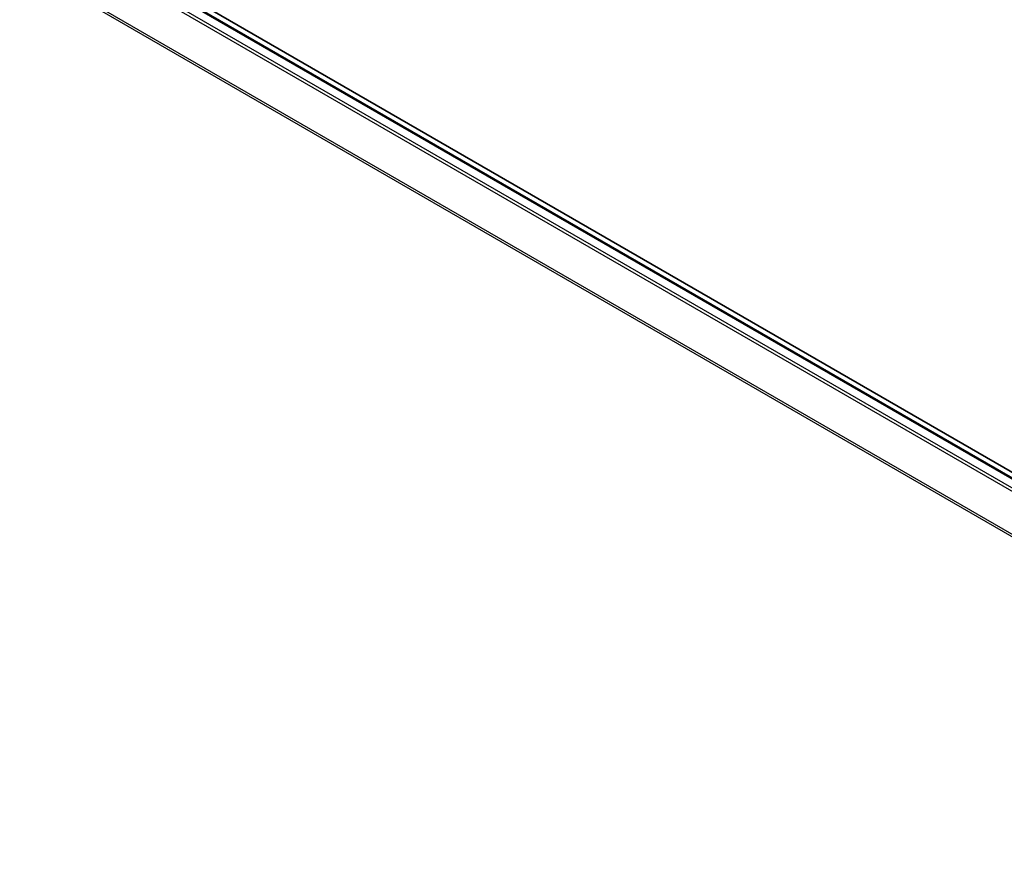
# Model space of a CAD drawing. Units: millimetres. Extents: x -1900 to 6948, y 36 to 1447.
# Drawn here: x -1661 to -1582, y 847 to 915 of the extents above; entities that cross this region are included whole.
import ezdxf

# ---------------------------------------------------------------- set-up
doc = ezdxf.new("R2010")
doc.units = ezdxf.units.MM
doc.header["$LTSCALE"] = 4.5
doc.layers.get('Defpoints').update_dxf_attribs({"lineweight": 25})
for name, color, linetype, lineweight in [('Dimension (ISO)', 7, 'Continuous', 18), ('Visible (ISO)', 7, 'Continuous', 35), ('Visible Narrow (ISO)', 7, 'Continuous', 25)]:
    doc.layers.add(name, color=color, linetype=linetype, lineweight=lineweight)
doc.styles.add('Note Text (TK)', font='MS PGothic.ttf')
doc.dimstyles.new('Default - Method 1b (TK)', dxfattribs={"dimscale": 4.5, "dimtxt": 2.5, "dimasz": 2.5, "dimexe": 1, "dimexo": 1.5, "dimgap": 1, "dimtad": 1, "dimrnd": 1e-08, "dimdsep": 46, "dimtxsty": 'Note Text (TK)', "dimblk": 'OPEN', "dimcen": 0.09, "dimdle": 5, "dimclrd": 100, "dimclre": 100, "dimclrt": 7, "dimadec": 1, "dimazin": 1, "dimtfac": 1, "dimtmove": 0, "dimatfit": 3, "dimldrblk": 'OPEN', "dimfxl": 1, "dimtolj": 1, "dimlwd": -1, "dimlwe": -1, "dimarcsym": 0})

# ---------------------------------------------------------------- blocks, each defined once
blk = doc.blocks.new('_Open')
at = {"color": 0, "linetype": 'ByBlock', "lineweight": -2}
for p, q in [((-1, 0.1667), (0, 0)), ((-1, -0.1667), (0, 0)), ((0, 0), (-1, 0))]:
    blk.add_line(p, q, dxfattribs=at)
blk = doc.blocks.new('*D25')
at = {"layer": 'Defpoints', "color": 0}
for p in [(-1776.316, 872.948), (-1517.117, 734.623), (-1595.572, 689.327)]:
    blk.add_point(p, dxfattribs=at)
at = {"layer": 'Dimension (ISO)', "color": 100}
for p, q in [((-1783.046, 869.062), (-1847.978, 831.574)), ((-1833.777, 828.489), (-1605.286, 695.002)), ((-1523.848, 730.737), (-1600.059, 686.736))]:
    blk.add_line(p, q, dxfattribs=at)
at = {"layer": 'Dimension (ISO)', "color": 100, "xscale": 11.25, "yscale": 11.25, "zscale": 11.25}
for p, rotation in [((-1843.491, 834.164), 149.7059565400325), ((-1595.572, 689.327), 329.7059565400326)]:
    blk.add_blockref('_Open', p, dxfattribs=dict(at, rotation=rotation))
at = {"layer": 'Dimension (ISO)', "color": 7, "insert": (-1726.618, 778.539), "char_height": 15.75, "attachment_point": 4, "rotation": 329.70596, "style": 'Note Text (TK)'}
blk.add_mtext('\\A1;{\\Q29.706;\\W0.819;\\H0.816x;430}', dxfattribs=at)

msp = doc.modelspace()

# ---------------------------------------------------------------- linework, layer by layer
at = {"layer": 'Visible (ISO)'}
for p, q in [((-1537.9712, 853.074), (-1767.7809, 985.7547)), ((-1541.7423, 854.7914), (-1765.5935, 984.032))]:
    msp.add_line(p, q, dxfattribs=at)
at = {"layer": 'Visible Narrow (ISO)'}
for p, q in [((-1765.7185, 984.0196), (-1541.8157, 854.7492)), ((-1766.4786, 983.5073), (-1542.6394, 854.2737)), ((-1542.44, 854.3888), (-1766.3428, 983.6592)), ((-1767.8988, 980.6457), (-1544.2551, 851.5249)), ((-1544.185, 851.6625), (-1767.8578, 980.8))]:
    msp.add_line(p, q, dxfattribs=at)

# ---------------------------------------------------------------- dimensions: what is measured, and where the dimension line sits
at = {"layer": 'Dimension (ISO)', "color": 100}
dim = msp.add_linear_dim(base=(-1595.5722, 689.3269), p1=(-1776.3159, 872.9479), p2=(-1517.1175, 734.6227), angle=149.705957, text='{\\Q29.706;\\W0.819;\\H0.816x;430}', dimstyle='Default - Method 1b (TK)', override={"dimtxt": 3.5, "dimgap": 1, "dimdec": 0, "dimlfac": 0.2, "dimtol": 0, "dimlim": 0, "dimtp": 0, "dimtm": 0, "dimtdec": 0, "dimtofl": 0, "dimatfit": 1}, dxfattribs=at)
dim.commit()
dim.dimension.update_dxf_attribs({"geometry": '*D25', "text_midpoint": (-1719.5316, 761.7456), "dimtype": 160})

doc.saveas('drawing.dxf')
